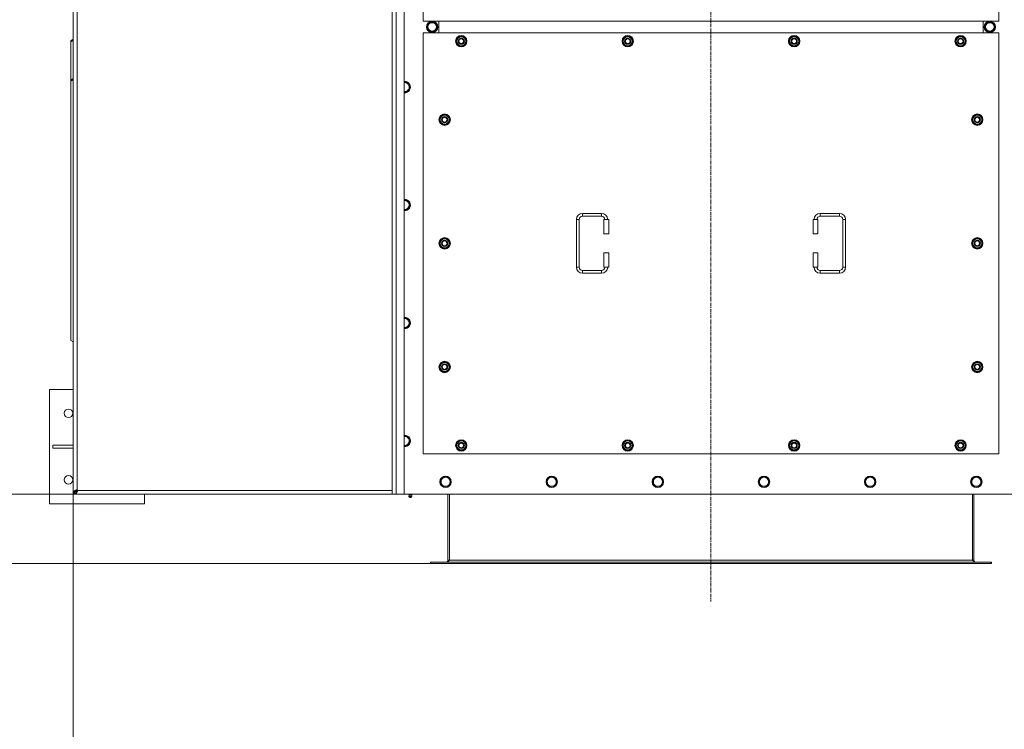
# Model space of a CAD drawing. Units: millimetres. Extents: x 0 to 24418, y -6 to 16800.
# Drawn here: x 2839 to 4909, y 2383 to 3875 of the extents above; entities that cross this region are included whole.
import ezdxf

# ---------------------------------------------------------------- set-up
doc = ezdxf.new("R2010")
doc.units = ezdxf.units.MM
doc.linetypes.add('K5LT_AXLED', pattern=[12, 7.5, -1.5, 1.5, -1.5])
doc.linetypes.add('K5LT_THIN', pattern=[0])
for name, color, linetype, true_color in [('DIM', 6, 'Continuous', 0xff00ff), ('OSI', 2, 'Continuous', 0xffff00), ('R', 1, 'Continuous', 0xff0000), ('WELDING', 7, 'Continuous', 0xffffff)]:
    doc.layers.add(name, color=color, linetype=linetype, true_color=true_color)

msp = doc.modelspace()

# ---------------------------------------------------------------- linework, layer by layer
at = {"layer": 'DIM', "color": 7, "linetype": 'K5LT_THIN', "lineweight": 18}
for p, q in [((2951.3, 2881.5), (2951.3, 1983.1)), ((2955.3, 2877.5), (2354.3, 2877.5)), ((2955.3, 2877.5), (6284.4, 2877.5)), ((3703.5, 2731.5), (1817.8, 2731.5)), ((3703.5, 2731.5), (2354.3, 2731.5))]:
    msp.add_line(p, q, dxfattribs=at)
at = {"layer": 'OSI', "color": 30, "linetype": 'K5LT_AXLED', "lineweight": 18, "true_color": 0xff8000}
msp.add_line((4292.3, 5403.5), (4292.3, 2651.5), dxfattribs=at)
at = {"layer": 'R', "color": 7, "linetype": 'K5LT_THIN', "lineweight": 18}
for p, q in [((3622.3, 2877.5), (3622.3, 5177.5)), ((3630.3, 5177.5), (3630.3, 2877.5)), ((3647.3, 5177.5), (3647.3, 2877.5)), ((2951.3, 2881.5), (2951.3, 5173.5)), ((2959.3, 5169.5), (2959.3, 2885.5)), ((3687.3, 4757.5), (3687.3, 3872.5)), ((4897.3, 3872.5), (4897.3, 4757.5)), ((3687.3, 3872.5), (4897.3, 3872.5)), ((3719.8, 3847.5), (3719.8, 3872.5)), ((3719.8, 3847.5), (3719.8, 3872.5)), ((4864.8, 3872.5), (4864.8, 3847.5)), ((4864.8, 3872.5), (4864.8, 3847.5)), ((3695.1, 3860), (3700.6, 3869.5)), ((3700.6, 3850.5), (3695.1, 3860)), ((3700.6, 3869.5), (3706.1, 3869.5)), ((3705.1, 3870.5), (3705.1, 3869.5)), ((3706.1, 3869.5), (3711.6, 3869.5)), ((3707.2, 3869.5), (3707.2, 3870.5)), ((3708.4, 3869.5), (3708.4, 3870.3)), ((3711.6, 3869.5), (3717.1, 3860)), ((3717.1, 3860), (3711.6, 3850.5)), ((4873.1, 3869.5), (4867.6, 3860)), ((4867.6, 3860), (4873.1, 3850.5)), ((4878.6, 3869.5), (4873.1, 3869.5)), ((4876.3, 3869.5), (4876.3, 3870.3)), ((4877.4, 3869.5), (4877.4, 3870.5)), ((4884, 3869.5), (4878.6, 3869.5)), ((4879.6, 3870.5), (4879.6, 3869.5)), ((4889.5, 3860), (4884, 3869.5)), ((4884, 3850.5), (4889.5, 3860)), ((2946.3, 3831), (2951.3, 3834.6)), ((2951.3, 3832.4), (2946.3, 3828.9)), ((2946.3, 3831), (2946.3, 3828.9)), ((3687.3, 3847.5), (3687.3, 2962.5)), ((4897.3, 3847.5), (3687.3, 3847.5)), ((3711.6, 3850.5), (3700.6, 3850.5)), ((3756.4, 3830), (3761.8, 3839.5)), ((3757, 3831.2), (3756.9, 3831.2)), ((3757.7, 3832.3), (3757.1, 3832.3)), ((3761.8, 3839.5), (3767.3, 3839.5)), ((3767.3, 3839.5), (3772.8, 3839.5)), ((3772.8, 3839.5), (3778.3, 3830)), ((4106.4, 3830), (4111.8, 3839.5)), ((4107, 3831.2), (4106.9, 3831.2)), ((4107.7, 3832.3), (4107.1, 3832.3)), ((4111.8, 3839.5), (4117.3, 3839.5)), ((4117.3, 3839.5), (4122.8, 3839.5)), ((4122.8, 3839.5), (4128.3, 3830)), ((4456.4, 3830), (4461.8, 3839.5)), ((4457, 3831.2), (4456.9, 3831.2)), ((4457.7, 3832.3), (4457.1, 3832.3)), ((4461.8, 3839.5), (4467.3, 3839.5)), ((4467.3, 3839.5), (4472.8, 3839.5)), ((4472.8, 3839.5), (4478.3, 3830)), ((4806.4, 3830), (4811.8, 3839.5)), ((4807, 3831.2), (4806.9, 3831.2)), ((4807.7, 3832.3), (4807.1, 3832.3)), ((4811.8, 3839.5), (4817.3, 3839.5)), ((4817.3, 3839.5), (4822.8, 3839.5)), ((4822.8, 3839.5), (4828.3, 3830)), ((4873.1, 3850.5), (4884, 3850.5)), ((4897.3, 2962.5), (4897.3, 3847.5)), ((2946.3, 3828.9), (2946.3, 3748.3)), ((3761.8, 3820.5), (3756.4, 3830)), ((3756.9, 3829), (3756.9, 3829)), ((3767.3, 3820.5), (3761.8, 3820.5)), ((3772.8, 3820.5), (3767.3, 3820.5)), ((3778.3, 3830), (3772.8, 3820.5)), ((4111.8, 3820.5), (4106.4, 3830)), ((4106.9, 3829), (4106.9, 3829)), ((4117.3, 3820.5), (4111.8, 3820.5)), ((4122.8, 3820.5), (4117.3, 3820.5)), ((4128.3, 3830), (4122.8, 3820.5)), ((4461.8, 3820.5), (4456.4, 3830)), ((4456.9, 3829), (4456.9, 3829)), ((4467.3, 3820.5), (4461.8, 3820.5)), ((4472.8, 3820.5), (4467.3, 3820.5)), ((4478.3, 3830), (4472.8, 3820.5)), ((4811.8, 3820.5), (4806.4, 3830)), ((4806.9, 3829), (4806.9, 3829)), ((4817.3, 3820.5), (4811.8, 3820.5)), ((4822.8, 3820.5), (4817.3, 3820.5)), ((4828.3, 3830), (4822.8, 3820.5)), ((2946.3, 3748.3), (2951.3, 3751.8)), ((2951.3, 3749.7), (2946.3, 3746.2)), ((2946.3, 3746.2), (2946.3, 3748.3)), ((2946.3, 3201), (2946.3, 3746.2)), ((3648.3, 3743.1), (3647.3, 3743.1)), ((3653.8, 3743.1), (3648.3, 3743.1)), ((3656.6, 3738.3), (3653.8, 3743.1)), ((3653.8, 3724), (3656.6, 3728.8)), ((3659.3, 3733.5), (3656.6, 3738.3)), ((3656.6, 3728.8), (3659.3, 3733.5)), ((3648.3, 3724), (3653.8, 3724)), ((3721.4, 3665), (3726.8, 3674.5)), ((3726.8, 3655.5), (3721.4, 3665)), ((3722, 3666.2), (3721.9, 3666.2)), ((3722.7, 3667.3), (3722.1, 3667.3)), ((3726.8, 3674.5), (3732.3, 3674.5)), ((3732.3, 3674.5), (3737.8, 3674.5)), ((3737.8, 3674.5), (3743.3, 3665)), ((3743.3, 3665), (3737.8, 3655.5)), ((4841.4, 3665), (4846.8, 3674.5)), ((4846.8, 3655.5), (4841.4, 3665)), ((4842, 3666.2), (4841.9, 3666.2)), ((4842.7, 3667.3), (4842.1, 3667.3)), ((4846.8, 3674.5), (4852.3, 3674.5)), ((4852.3, 3674.5), (4857.8, 3674.5)), ((4857.8, 3674.5), (4863.3, 3665)), ((4863.3, 3665), (4857.8, 3655.5)), ((3721.9, 3664), (3721.9, 3664)), ((3732.3, 3655.5), (3726.8, 3655.5)), ((3737.8, 3655.5), (3732.3, 3655.5)), ((4841.9, 3664), (4841.9, 3664)), ((4852.3, 3655.5), (4846.8, 3655.5)), ((4857.8, 3655.5), (4852.3, 3655.5)), ((3648.3, 3495.1), (3647.3, 3495.1)), ((3653.8, 3495.1), (3648.3, 3495.1)), ((3656.6, 3490.3), (3653.8, 3495.1)), ((3653.8, 3476), (3656.6, 3480.8)), ((3659.3, 3485.5), (3656.6, 3490.3)), ((3656.6, 3480.8), (3659.3, 3485.5)), ((3648.3, 3476), (3653.8, 3476)), ((4022.3, 3468), (4062.3, 3468)), ((4022.3, 3468), (4022.3, 3462)), ((4022.3, 3462), (4062.3, 3462)), ((4062.3, 3468), (4062.3, 3462)), ((4522.3, 3468), (4522.3, 3462)), ((4522.3, 3468), (4562.3, 3468)), ((4522.3, 3462), (4562.3, 3462)), ((4562.3, 3468), (4562.3, 3462)), ((4009.3, 3355), (4009.3, 3455)), ((4009.3, 3455), (4015.3, 3455)), ((4015.3, 3355), (4015.3, 3455)), ((4077.3, 3455), (4067.3, 3455)), ((4067.3, 3455), (4067.3, 3425)), ((4077.3, 3455), (4077.3, 3425)), ((4507.3, 3455), (4517.3, 3455)), ((4507.3, 3425), (4507.3, 3455)), ((4517.3, 3425), (4517.3, 3455)), ((4569.3, 3455), (4569.3, 3355)), ((4575.3, 3455), (4569.3, 3455)), ((4575.3, 3455), (4575.3, 3355)), ((4077.3, 3425), (4067.3, 3425)), ((4507.3, 3425), (4517.3, 3425)), ((3721.4, 3405), (3726.8, 3414.5)), ((3726.8, 3395.5), (3721.4, 3405)), ((3722, 3406.2), (3721.9, 3406.2)), ((3721.9, 3404), (3721.9, 3404)), ((3722.7, 3407.3), (3722.1, 3407.3)), ((3726.8, 3414.5), (3732.3, 3414.5)), ((3732.3, 3395.5), (3726.8, 3395.5)), ((3732.3, 3414.5), (3737.8, 3414.5)), ((3737.8, 3395.5), (3732.3, 3395.5)), ((3737.8, 3414.5), (3743.3, 3405)), ((3743.3, 3405), (3737.8, 3395.5)), ((4841.4, 3405), (4846.8, 3414.5)), ((4846.8, 3395.5), (4841.4, 3405)), ((4842, 3406.2), (4841.9, 3406.2)), ((4841.9, 3404), (4841.9, 3404)), ((4842.7, 3407.3), (4842.1, 3407.3)), ((4846.8, 3414.5), (4852.3, 3414.5)), ((4852.3, 3395.5), (4846.8, 3395.5)), ((4852.3, 3414.5), (4857.8, 3414.5)), ((4857.8, 3395.5), (4852.3, 3395.5)), ((4857.8, 3414.5), (4863.3, 3405)), ((4863.3, 3405), (4857.8, 3395.5)), ((4067.3, 3385), (4067.3, 3355)), ((4077.3, 3385), (4067.3, 3385)), ((4077.3, 3385), (4077.3, 3355)), ((4507.3, 3385), (4517.3, 3385)), ((4507.3, 3355), (4507.3, 3385)), ((4517.3, 3355), (4517.3, 3385)), ((4009.3, 3355), (4015.3, 3355)), ((4077.3, 3355), (4067.3, 3355)), ((4507.3, 3355), (4517.3, 3355)), ((4575.3, 3355), (4569.3, 3355)), ((4022.3, 3342), (4022.3, 3348)), ((4062.3, 3348), (4022.3, 3348)), ((4062.3, 3342), (4022.3, 3342)), ((4062.3, 3342), (4062.3, 3348)), ((4522.3, 3342), (4522.3, 3348)), ((4562.3, 3348), (4522.3, 3348)), ((4562.3, 3342), (4522.3, 3342)), ((4562.3, 3342), (4562.3, 3348)), ((3653.8, 3247.1), (3648.3, 3247.1)), ((3656.6, 3242.3), (3653.8, 3247.1)), ((3653.8, 3228), (3656.6, 3232.8)), ((3659.3, 3237.5), (3656.6, 3242.3)), ((3656.6, 3232.8), (3659.3, 3237.5)), ((3647.3, 3228), (3648.3, 3228)), ((3648.3, 3228), (3653.8, 3228)), ((2946.3, 3201), (2951.3, 3197.5)), ((3721.4, 3145), (3726.8, 3154.5)), ((3722.7, 3147.3), (3722.1, 3147.3)), ((3726.8, 3154.5), (3732.3, 3154.5)), ((3732.3, 3154.5), (3737.8, 3154.5)), ((3737.8, 3154.5), (3743.3, 3145)), ((4841.4, 3145), (4846.8, 3154.5)), ((4842.7, 3147.3), (4842.1, 3147.3)), ((4846.8, 3154.5), (4852.3, 3154.5)), ((4852.3, 3154.5), (4857.8, 3154.5)), ((4857.8, 3154.5), (4863.3, 3145)), ((3726.8, 3135.5), (3721.4, 3145)), ((3722, 3146.2), (3721.9, 3146.2)), ((3721.9, 3144), (3721.9, 3144)), ((3732.3, 3135.5), (3726.8, 3135.5)), ((3737.8, 3135.5), (3732.3, 3135.5)), ((3743.3, 3145), (3737.8, 3135.5)), ((4846.8, 3135.5), (4841.4, 3145)), ((4842, 3146.2), (4841.9, 3146.2)), ((4841.9, 3144), (4841.9, 3144)), ((4852.3, 3135.5), (4846.8, 3135.5)), ((4857.8, 3135.5), (4852.3, 3135.5)), ((4863.3, 3145), (4857.8, 3135.5)), ((2901.3, 3097.5), (2951.3, 3097.5)), ((2901.3, 2857.5), (2901.3, 3097.5)), ((3648.3, 2999.1), (3647.3, 2999.1)), ((3653.8, 2999.1), (3648.3, 2999.1)), ((3656.6, 2994.3), (3653.8, 2999.1)), ((3653.8, 2980), (3656.6, 2984.8)), ((3659.3, 2989.5), (3656.6, 2994.3)), ((3656.6, 2984.8), (3659.3, 2989.5)), ((3756.4, 2980), (3761.8, 2989.5)), ((3757.7, 2982.3), (3757.1, 2982.3)), ((3761.8, 2989.5), (3767.3, 2989.5)), ((3767.3, 2989.5), (3772.8, 2989.5)), ((3772.8, 2989.5), (3778.3, 2980)), ((4106.4, 2980), (4111.8, 2989.5)), ((4107.7, 2982.3), (4107.1, 2982.3)), ((4111.8, 2989.5), (4117.3, 2989.5)), ((4117.3, 2989.5), (4122.8, 2989.5)), ((4122.8, 2989.5), (4128.3, 2980)), ((4456.4, 2980), (4461.8, 2989.5)), ((4457.7, 2982.3), (4457.1, 2982.3)), ((4461.8, 2989.5), (4467.3, 2989.5)), ((4467.3, 2989.5), (4472.8, 2989.5)), ((4472.8, 2989.5), (4478.3, 2980)), ((4806.4, 2980), (4811.8, 2989.5)), ((4807.7, 2982.3), (4807.1, 2982.3)), ((4811.8, 2989.5), (4817.3, 2989.5)), ((4817.3, 2989.5), (4822.8, 2989.5)), ((4822.8, 2989.5), (4828.3, 2980)), ((2951.3, 2980.5), (2908.5, 2980.5)), ((2908.5, 2980.5), (2908.5, 2974.5)), ((2951.3, 2974.5), (2908.5, 2974.5)), ((3648.3, 2980), (3653.8, 2980)), ((3687.3, 2962.5), (4897.3, 2962.5)), ((3761.8, 2970.5), (3756.4, 2980)), ((3757, 2981.2), (3756.9, 2981.2)), ((3756.9, 2979), (3756.9, 2979)), ((3767.3, 2970.5), (3761.8, 2970.5)), ((3772.8, 2970.5), (3767.3, 2970.5)), ((3778.3, 2980), (3772.8, 2970.5)), ((4111.8, 2970.5), (4106.4, 2980)), ((4107, 2981.2), (4106.9, 2981.2)), ((4106.9, 2979), (4106.9, 2979)), ((4117.3, 2970.5), (4111.8, 2970.5)), ((4122.8, 2970.5), (4117.3, 2970.5)), ((4128.3, 2980), (4122.8, 2970.5)), ((4461.8, 2970.5), (4456.4, 2980)), ((4457, 2981.2), (4456.9, 2981.2)), ((4456.9, 2979), (4456.9, 2979)), ((4467.3, 2970.5), (4461.8, 2970.5)), ((4472.8, 2970.5), (4467.3, 2970.5)), ((4478.3, 2980), (4472.8, 2970.5)), ((4811.8, 2970.5), (4806.4, 2980)), ((4807, 2981.2), (4806.9, 2981.2)), ((4806.9, 2979), (4806.9, 2979)), ((4817.3, 2970.5), (4811.8, 2970.5)), ((4822.8, 2970.5), (4817.3, 2970.5)), ((4828.3, 2980), (4822.8, 2970.5)), ((3726.1, 2908.3), (3723.3, 2903.5)), ((3723.3, 2903.5), (3726.1, 2898.8)), ((3728.8, 2913.1), (3726.1, 2908.3)), ((3726.1, 2898.8), (3728.8, 2894)), ((3734.3, 2913.1), (3728.8, 2913.1)), ((3739.8, 2913.1), (3734.3, 2913.1)), ((3742.6, 2908.3), (3739.8, 2913.1)), ((3739.8, 2894), (3742.6, 2898.8)), ((3745.3, 2903.5), (3742.6, 2908.3)), ((3742.6, 2898.8), (3745.3, 2903.5)), ((3949.3, 2908.3), (3946.5, 2903.5)), ((3946.5, 2903.5), (3949.3, 2898.8)), ((3952, 2913.1), (3949.3, 2908.3)), ((3949.3, 2898.8), (3952, 2894)), ((3957.5, 2913.1), (3952, 2913.1)), ((3963, 2913.1), (3957.5, 2913.1)), ((3965.8, 2908.3), (3963, 2913.1)), ((3963, 2894), (3965.8, 2898.8)), ((3968.5, 2903.5), (3965.8, 2908.3)), ((3965.8, 2898.8), (3968.5, 2903.5)), ((4172.5, 2908.3), (4169.7, 2903.5)), ((4169.7, 2903.5), (4172.5, 2898.8)), ((4175.2, 2913.1), (4172.5, 2908.3)), ((4172.5, 2898.8), (4175.2, 2894)), ((4180.7, 2913.1), (4175.2, 2913.1)), ((4186.2, 2913.1), (4180.7, 2913.1)), ((4189, 2908.3), (4186.2, 2913.1)), ((4186.2, 2894), (4189, 2898.8)), ((4191.7, 2903.5), (4189, 2908.3)), ((4189, 2898.8), (4191.7, 2903.5)), ((4395.7, 2908.3), (4392.9, 2903.5)), ((4392.9, 2903.5), (4395.7, 2898.8)), ((4398.4, 2913.1), (4395.7, 2908.3)), ((4395.7, 2898.8), (4398.4, 2894)), ((4403.9, 2913.1), (4398.4, 2913.1)), ((4409.4, 2913.1), (4403.9, 2913.1)), ((4412.2, 2908.3), (4409.4, 2913.1)), ((4409.4, 2894), (4412.2, 2898.8)), ((4414.9, 2903.5), (4412.2, 2908.3)), ((4412.2, 2898.8), (4414.9, 2903.5)), ((4618.9, 2908.3), (4616.1, 2903.5)), ((4616.1, 2903.5), (4618.9, 2898.8)), ((4621.6, 2913.1), (4618.9, 2908.3)), ((4618.9, 2898.8), (4621.6, 2894)), ((4627.1, 2913.1), (4621.6, 2913.1)), ((4632.6, 2913.1), (4627.1, 2913.1)), ((4635.4, 2908.3), (4632.6, 2913.1)), ((4632.6, 2894), (4635.4, 2898.8)), ((4638.1, 2903.5), (4635.4, 2908.3)), ((4635.4, 2898.8), (4638.1, 2903.5)), ((4842.1, 2908.3), (4839.3, 2903.5)), ((4839.3, 2903.5), (4842.1, 2898.8)), ((4844.8, 2913.1), (4842.1, 2908.3)), ((4842.1, 2898.8), (4844.8, 2894)), ((4850.3, 2913.1), (4844.8, 2913.1)), ((4855.8, 2913.1), (4850.3, 2913.1)), ((4858.6, 2908.3), (4855.8, 2913.1)), ((4855.8, 2894), (4858.6, 2898.8)), ((4861.3, 2903.5), (4858.6, 2908.3)), ((4858.6, 2898.8), (4861.3, 2903.5)), ((2951.3, 2881.5), (2955.3, 2881.5)), ((2951.3, 2881.5), (2951.3, 2878.9)), ((2951.3, 2878.9), (2953.9, 2881.5)), ((2951.3, 2877.5), (2951.3, 2878.9)), ((2955.3, 2880), (2952.8, 2877.5)), ((2955.3, 2877.5), (2955.3, 2881.5)), ((2956.1, 2883.7), (2959.3, 2886.9)), ((2960.3, 2885), (2957.8, 2882.5)), ((2959.3, 2885.5), (3622.3, 2885.5)), ((3728.8, 2894), (3734.3, 2894)), ((3734.3, 2894), (3739.8, 2894)), ((3952, 2894), (3957.5, 2894)), ((3957.5, 2894), (3963, 2894)), ((4175.2, 2894), (4180.7, 2894)), ((4180.7, 2894), (4186.2, 2894)), ((4398.4, 2894), (4403.9, 2894)), ((4403.9, 2894), (4409.4, 2894)), ((4621.6, 2894), (4627.1, 2894)), ((4627.1, 2894), (4632.6, 2894)), ((4844.8, 2894), (4850.3, 2894)), ((4850.3, 2894), (4855.8, 2894)), ((3101.3, 2857.5), (2901.3, 2857.5)), ((2952.8, 2877.5), (2951.3, 2877.5)), ((2952.8, 2877.5), (2955.3, 2877.5)), ((3622.3, 2877.5), (2955.3, 2877.5)), ((3101.3, 2877.5), (3101.3, 2857.5)), ((3630.3, 2877.5), (3622.3, 2877.5)), ((3647.3, 2877.5), (3630.3, 2877.5)), ((3647.3, 2877.5), (4937.3, 2877.5)), ((3657.7, 2875.3), (3657, 2877.5)), ((3663.5, 2872.8), (3657.1, 2872.8)), ((3657.1, 2872.8), (3658.2, 2871)), ((3663.5, 2872.8), (3657.1, 2872.8)), ((3663, 2875.3), (3657.7, 2875.3)), ((3657.7, 2875.3), (3658, 2875.3)), ((3658, 2875.3), (3663, 2875.3)), ((3662.4, 2871), (3658.2, 2871)), ((3663.5, 2872.8), (3662.4, 2871)), ((3663, 2875.3), (3663.7, 2877.5)), ((3739.3, 2877.5), (3739.3, 2738.5)), ((3742.3, 2877.5), (3742.3, 2738.5)), ((4842.3, 2877.5), (4842.3, 2738.5)), ((4845.3, 2738.5), (4845.3, 2877.5)), ((3702.3, 2734.5), (3703.5, 2734.5)), ((3702.3, 2731.5), (3702.3, 2734.5)), ((3703.5, 2731.5), (3703.5, 2734.5)), ((3703.5, 2734.5), (4881.1, 2734.5)), ((3739.3, 2738.5), (3742.3, 2738.5)), ((3742.3, 2738.5), (4842.3, 2738.5)), ((4842.3, 2738.5), (4845.3, 2738.5)), ((4881.1, 2734.5), (4882.3, 2734.5)), ((4881.1, 2731.5), (4881.1, 2734.5)), ((4882.3, 2731.5), (4882.3, 2734.5)), ((3702.3, 2731.5), (3703.5, 2731.5)), ((3703.5, 2731.5), (4881.1, 2731.5)), ((4881.1, 2731.5), (4882.3, 2731.5))]:
    msp.add_line(p, q, dxfattribs=at)
for centre, radius in [((3706.1, 3860), 12), ((3706.1, 3860), 11.8), ((4878.6, 3860), 12), ((4878.6, 3860), 11.8), ((3706.1, 3860), 8.97), ((4878.6, 3860), 8.97), ((3767.3, 3830), 12), ((3767.3, 3830), 11.8), ((3767.3, 3830), 6.5), ((3767.3, 3830), 6), ((3767.3, 3830), 5), ((4117.3, 3830), 12), ((4117.3, 3830), 11.8), ((4117.3, 3830), 6.5), ((4117.3, 3830), 6), ((4117.3, 3830), 5), ((4467.3, 3830), 12), ((4467.3, 3830), 11.8), ((4467.3, 3830), 6.5), ((4467.3, 3830), 6), ((4467.3, 3830), 5), ((4817.3, 3830), 12), ((4817.3, 3830), 11.8), ((4817.3, 3830), 6.5), ((4817.3, 3830), 6), ((4817.3, 3830), 5), ((3732.3, 3665), 12), ((3732.3, 3665), 11.8), ((3732.3, 3665), 6.5), ((3732.3, 3665), 6), ((3732.3, 3665), 5), ((4852.3, 3665), 12), ((4852.3, 3665), 11.8), ((4852.3, 3665), 6.5), ((4852.3, 3665), 6), ((4852.3, 3665), 5), ((3732.3, 3405), 12), ((3732.3, 3405), 11.8), ((4852.3, 3405), 12), ((4852.3, 3405), 11.8), ((3732.3, 3405), 6.5), ((3732.3, 3405), 6), ((3732.3, 3405), 5), ((4852.3, 3405), 6.5), ((4852.3, 3405), 6), ((4852.3, 3405), 5), ((3732.3, 3145), 12), ((3732.3, 3145), 11.8), ((3732.3, 3145), 6.5), ((3732.3, 3145), 6), ((3732.3, 3145), 5), ((4852.3, 3145), 12), ((4852.3, 3145), 11.8), ((4852.3, 3145), 6.5), ((4852.3, 3145), 6), ((4852.3, 3145), 5), ((2941.3, 3047.5), 9), ((3767.3, 2980), 12), ((3767.3, 2980), 11.8), ((3767.3, 2980), 6.5), ((3767.3, 2980), 6), ((3767.3, 2980), 5), ((4117.3, 2980), 12), ((4117.3, 2980), 11.8), ((4117.3, 2980), 6.5), ((4117.3, 2980), 6), ((4117.3, 2980), 5), ((4467.3, 2980), 12), ((4467.3, 2980), 11.8), ((4467.3, 2980), 6.5), ((4467.3, 2980), 6), ((4467.3, 2980), 5), ((4817.3, 2980), 12), ((4817.3, 2980), 11.8), ((4817.3, 2980), 6.5), ((4817.3, 2980), 6), ((4817.3, 2980), 5), ((2941.3, 2907.5), 9), ((3734.3, 2903.5), 12), ((3734.3, 2903.5), 11.7), ((3957.5, 2903.5), 12), ((3957.5, 2903.5), 11.7), ((4180.7, 2903.5), 12), ((4180.7, 2903.5), 11.7), ((4403.9, 2903.5), 12), ((4403.9, 2903.5), 11.7), ((4627.1, 2903.5), 12), ((4627.1, 2903.5), 11.7), ((4850.3, 2903.5), 12), ((4850.3, 2903.5), 11.7)]:
    msp.add_circle(centre, radius, dxfattribs=at)
for centre, radius, start, end in [((3706.1, 3860), 10.5, 124.7912, 175.2088), ((3706.1, 3860), 10.5, 184.7912, 235.2088), ((3706.1, 3860), 10.5, 95.5324, 115.2088), ((3706.1, 3860), 10.5, 77.3589, 83.8105), ((3706.1, 3860), 10.5, 64.7912, 77.3589), ((3706.1, 3860), 10.5, 4.7912, 55.2088), ((3706.1, 3860), 10.5, 304.7912, 355.2088), ((4878.6, 3860), 10.5, 124.7912, 175.2088), ((4878.6, 3860), 10.5, 184.7912, 235.2088), ((4878.6, 3860), 10.5, 102.6411, 115.2088), ((4878.6, 3860), 10.5, 96.1895, 102.6411), ((4878.6, 3860), 10.5, 64.7912, 84.4676), ((4878.6, 3860), 10.5, 4.7912, 55.2088), ((4878.6, 3860), 10.5, 304.7912, 355.2088), ((3706.1, 3860), 10.5, 244.7912, 295.2088), ((3767.3, 3830), 10.5, 167.3589, 173.8105), ((3767.3, 3830), 10.5, 124.7912, 167.3589), ((3767.3, 3830), 9.5, 90, 270), ((3767.3, 3830), 10.5, 64.7912, 115.2088), ((3767.3, 3830), 9.5, 270, 90), ((3767.3, 3830), 10.5, 4.7912, 55.2088), ((4117.3, 3830), 10.5, 167.3589, 173.8105), ((4117.3, 3830), 10.5, 124.7912, 167.3589), ((4117.3, 3830), 9.5, 90, 270), ((4117.3, 3830), 10.5, 64.7912, 115.2088), ((4117.3, 3830), 9.5, 270, 90), ((4117.3, 3830), 10.5, 4.7912, 55.2088), ((4467.3, 3830), 10.5, 167.3589, 173.8105), ((4467.3, 3830), 10.5, 124.7912, 167.3589), ((4467.3, 3830), 9.5, 90, 270), ((4467.3, 3830), 10.5, 64.7912, 115.2088), ((4467.3, 3830), 9.5, 270, 90), ((4467.3, 3830), 10.5, 4.7912, 55.2088), ((4817.3, 3830), 10.5, 167.3589, 173.8105), ((4817.3, 3830), 10.5, 124.7912, 167.3589), ((4817.3, 3830), 9.5, 90, 270), ((4817.3, 3830), 10.5, 64.7912, 115.2088), ((4817.3, 3830), 9.5, 270, 90), ((4817.3, 3830), 10.5, 4.7912, 55.2088), ((4878.6, 3860), 10.5, 244.7912, 295.2088), ((3767.3, 3830), 10.5, 185.5324, 235.2088), ((3767.3, 3830), 10.5, 244.7912, 295.2088), ((3767.3, 3830), 10.5, 304.7912, 355.2088), ((4117.3, 3830), 10.5, 185.5324, 235.2088), ((4117.3, 3830), 10.5, 244.7912, 295.2088), ((4117.3, 3830), 10.5, 304.7912, 355.2088), ((4467.3, 3830), 10.5, 185.5324, 235.2088), ((4467.3, 3830), 10.5, 244.7912, 295.2088), ((4467.3, 3830), 10.5, 304.7912, 355.2088), ((4817.3, 3830), 10.5, 185.5324, 235.2088), ((4817.3, 3830), 10.5, 244.7912, 295.2088), ((4817.3, 3830), 10.5, 304.7912, 355.2088), ((3648.3, 3733.5), 12, 90, 94.7802), ((3648.3, 3733.5), 12, 265.2198, 90), ((3648.3, 3733.5), 11.7, 90, 94.9031), ((3648.3, 3733.5), 11.7, 265.0969, 90), ((3648.3, 3733.5), 9.53, 90, 96.0256), ((3648.3, 3733.5), 9.53, 30, 90), ((3648.3, 3733.5), 9.53, 270, 330), ((3648.3, 3733.5), 9.53, 330, 30), ((3648.3, 3733.5), 9.53, 263.9744, 270), ((3732.3, 3665), 10.5, 167.3589, 173.8105), ((3732.3, 3665), 10.5, 124.7912, 167.3589), ((3732.3, 3665), 9.5, 90, 270), ((3732.3, 3665), 10.5, 64.7912, 115.2088), ((3732.3, 3665), 9.5, 270, 90), ((3732.3, 3665), 10.5, 4.7912, 55.2088), ((4852.3, 3665), 10.5, 167.3589, 173.8105), ((4852.3, 3665), 10.5, 124.7912, 167.3589), ((4852.3, 3665), 9.5, 90, 270), ((4852.3, 3665), 10.5, 64.7912, 115.2088), ((4852.3, 3665), 9.5, 270, 90), ((4852.3, 3665), 10.5, 4.7912, 55.2088), ((3732.3, 3665), 10.5, 185.5324, 235.2088), ((3732.3, 3665), 10.5, 244.7912, 295.2088), ((3732.3, 3665), 10.5, 304.7912, 355.2088), ((4852.3, 3665), 10.5, 185.5324, 235.2088), ((4852.3, 3665), 10.5, 244.7912, 295.2088), ((4852.3, 3665), 10.5, 304.7912, 355.2088), ((3648.3, 3485.5), 12, 90, 94.7802), ((3648.3, 3485.5), 12, 265.2198, 90), ((3648.3, 3485.5), 11.7, 90, 94.9031), ((3648.3, 3485.5), 11.7, 265.0969, 90), ((3648.3, 3485.5), 9.53, 90, 96.0256), ((3648.3, 3485.5), 9.53, 30, 90), ((3648.3, 3485.5), 9.53, 270, 330), ((3648.3, 3485.5), 9.53, 330, 30), ((3648.3, 3485.5), 9.53, 263.9744, 270), ((4022.3, 3455), 13, 90, 180), ((4022.3, 3455), 7, 90, 180), ((4062.3, 3455), 13, 0, 90), ((4062.3, 3455), 7, 0, 90), ((4522.3, 3455), 13, 90, 180), ((4522.3, 3455), 7, 90, 180), ((4562.3, 3455), 13, 0, 90), ((4562.3, 3455), 7, 0, 90), ((3732.3, 3405), 10.5, 167.3589, 173.8105), ((3732.3, 3405), 10.5, 185.5324, 235.2088), ((3732.3, 3405), 10.5, 124.7912, 167.3589), ((3732.3, 3405), 9.5, 90, 270), ((3732.3, 3405), 10.5, 64.7912, 115.2088), ((3732.3, 3405), 10.5, 244.7912, 295.2088), ((3732.3, 3405), 9.5, 270, 90), ((3732.3, 3405), 10.5, 4.7912, 55.2088), ((3732.3, 3405), 10.5, 304.7912, 355.2088), ((4852.3, 3405), 10.5, 167.3589, 173.8105), ((4852.3, 3405), 10.5, 185.5324, 235.2088), ((4852.3, 3405), 10.5, 124.7912, 167.3589), ((4852.3, 3405), 9.5, 90, 270), ((4852.3, 3405), 10.5, 64.7912, 115.2088), ((4852.3, 3405), 10.5, 244.7912, 295.2088), ((4852.3, 3405), 9.5, 270, 90), ((4852.3, 3405), 10.5, 4.7912, 55.2088), ((4852.3, 3405), 10.5, 304.7912, 355.2088), ((4022.3, 3355), 13, 180, 270), ((4022.3, 3355), 7, 180, 270), ((4062.3, 3355), 7, 270, 0), ((4062.3, 3355), 13, 270, 0), ((4522.3, 3355), 13, 180, 270), ((4522.3, 3355), 7, 180, 270), ((4562.3, 3355), 7, 270, 0), ((4562.3, 3355), 13, 270, 0), ((3648.3, 3237.5), 12, 90, 94.7802), ((3648.3, 3237.5), 12, 265.2198, 90), ((3648.3, 3237.5), 11.7, 90, 94.9031), ((3648.3, 3237.5), 11.7, 265.0969, 90), ((3648.3, 3237.5), 9.53, 90, 96.0256), ((3648.3, 3237.5), 9.53, 30, 90), ((3648.3, 3237.5), 9.53, 270, 330), ((3648.3, 3237.5), 9.53, 330, 30), ((3648.3, 3237.5), 9.53, 263.9744, 270), ((3732.3, 3145), 10.5, 167.3589, 173.8105), ((3732.3, 3145), 10.5, 124.7912, 167.3589), ((3732.3, 3145), 9.5, 90, 270), ((3732.3, 3145), 10.5, 64.7912, 115.2088), ((3732.3, 3145), 9.5, 270, 90), ((3732.3, 3145), 10.5, 4.7912, 55.2088), ((4852.3, 3145), 10.5, 167.3589, 173.8105), ((4852.3, 3145), 10.5, 124.7912, 167.3589), ((4852.3, 3145), 9.5, 90, 270), ((4852.3, 3145), 10.5, 64.7912, 115.2088), ((4852.3, 3145), 9.5, 270, 90), ((4852.3, 3145), 10.5, 4.7912, 55.2088), ((3732.3, 3145), 10.5, 185.5324, 235.2088), ((3732.3, 3145), 10.5, 244.7912, 295.2088), ((3732.3, 3145), 10.5, 304.7912, 355.2088), ((4852.3, 3145), 10.5, 185.5324, 235.2088), ((4852.3, 3145), 10.5, 244.7912, 295.2088), ((4852.3, 3145), 10.5, 304.7912, 355.2088), ((3648.3, 2989.5), 12, 90, 94.7802), ((3648.3, 2989.5), 12, 265.2198, 90), ((3648.3, 2989.5), 11.7, 90, 94.9031), ((3648.3, 2989.5), 11.7, 265.0969, 90), ((3648.3, 2989.5), 9.53, 90, 96.0256), ((3648.3, 2989.5), 9.53, 30, 90), ((3648.3, 2989.5), 9.53, 270, 330), ((3648.3, 2989.5), 9.53, 330, 30), ((3767.3, 2980), 10.5, 167.3589, 173.8105), ((3767.3, 2980), 10.5, 124.7912, 167.3589), ((3767.3, 2980), 9.5, 90, 270), ((3767.3, 2980), 10.5, 64.7912, 115.2088), ((3767.3, 2980), 9.5, 270, 90), ((3767.3, 2980), 10.5, 4.7912, 55.2088), ((4117.3, 2980), 10.5, 167.3589, 173.8105), ((4117.3, 2980), 10.5, 124.7912, 167.3589), ((4117.3, 2980), 9.5, 90, 270), ((4117.3, 2980), 10.5, 64.7912, 115.2088), ((4117.3, 2980), 9.5, 270, 90), ((4117.3, 2980), 10.5, 4.7912, 55.2088), ((4467.3, 2980), 10.5, 167.3589, 173.8105), ((4467.3, 2980), 10.5, 124.7912, 167.3589), ((4467.3, 2980), 9.5, 90, 270), ((4467.3, 2980), 10.5, 64.7912, 115.2088), ((4467.3, 2980), 9.5, 270, 90), ((4467.3, 2980), 10.5, 4.7912, 55.2088), ((4817.3, 2980), 10.5, 167.3589, 173.8105), ((4817.3, 2980), 10.5, 124.7912, 167.3589), ((4817.3, 2980), 9.5, 90, 270), ((4817.3, 2980), 10.5, 64.7912, 115.2088), ((4817.3, 2980), 9.5, 270, 90), ((4817.3, 2980), 10.5, 4.7912, 55.2088), ((3648.3, 2989.5), 9.53, 263.9744, 270), ((3767.3, 2980), 10.5, 185.5324, 235.2088), ((3767.3, 2980), 10.5, 244.7912, 295.2088), ((3767.3, 2980), 10.5, 304.7912, 355.2088), ((4117.3, 2980), 10.5, 185.5324, 235.2088), ((4117.3, 2980), 10.5, 244.7912, 295.2088), ((4117.3, 2980), 10.5, 304.7912, 355.2088), ((4467.3, 2980), 10.5, 185.5324, 235.2088), ((4467.3, 2980), 10.5, 244.7912, 295.2088), ((4467.3, 2980), 10.5, 304.7912, 355.2088), ((4817.3, 2980), 10.5, 185.5324, 235.2088), ((4817.3, 2980), 10.5, 244.7912, 295.2088), ((4817.3, 2980), 10.5, 304.7912, 355.2088), ((3734.3, 2903.5), 9.53, 150, 210), ((3734.3, 2903.5), 9.53, 90, 150), ((3734.3, 2903.5), 9.53, 210, 270), ((3734.3, 2903.5), 9.53, 30, 90), ((3734.3, 2903.5), 9.53, 270, 330), ((3734.3, 2903.5), 9.53, 330, 30), ((3957.5, 2903.5), 9.53, 150, 210), ((3957.5, 2903.5), 9.53, 90, 150), ((3957.5, 2903.5), 9.53, 210, 270), ((3957.5, 2903.5), 9.53, 30, 90), ((3957.5, 2903.5), 9.53, 270, 330), ((3957.5, 2903.5), 9.53, 330, 30), ((4180.7, 2903.5), 9.53, 150, 210), ((4180.7, 2903.5), 9.53, 90, 150), ((4180.7, 2903.5), 9.53, 210, 270), ((4180.7, 2903.5), 9.53, 30, 90), ((4180.7, 2903.5), 9.53, 270, 330), ((4180.7, 2903.5), 9.53, 330, 30), ((4403.9, 2903.5), 9.53, 150, 210), ((4403.9, 2903.5), 9.53, 90, 150), ((4403.9, 2903.5), 9.53, 210, 270), ((4403.9, 2903.5), 9.53, 30, 90), ((4403.9, 2903.5), 9.53, 270, 330), ((4403.9, 2903.5), 9.53, 330, 30), ((4627.1, 2903.5), 9.53, 150, 210), ((4627.1, 2903.5), 9.53, 90, 150), ((4627.1, 2903.5), 9.53, 210, 270), ((4627.1, 2903.5), 9.53, 30, 90), ((4627.1, 2903.5), 9.53, 270, 330), ((4627.1, 2903.5), 9.53, 330, 30), ((4850.3, 2903.5), 9.53, 150, 210), ((4850.3, 2903.5), 9.53, 90, 150), ((4850.3, 2903.5), 9.53, 210, 270), ((4850.3, 2903.5), 9.53, 30, 90), ((4850.3, 2903.5), 9.53, 270, 330), ((4850.3, 2903.5), 9.53, 330, 30), ((3660.3, 2873.4), 3.25, 144.3846, 190.4393), ((3660.3, 2872.2), 1.5, 233.1301, 270), ((3660.3, 2872.2), 1.5, 270, 306.8699), ((3660.3, 2873.4), 3.25, 349.5607, 35.6154), ((3735.3, 2738.5), 4, 270, 0), ((4849.3, 2738.5), 4, 180, 270)]:
    msp.add_arc(centre, radius, start, end, dxfattribs=at)
at = {"layer": 'WELDING', "color": 7, "linetype": 'K5LT_THIN', "lineweight": 18}
for p, q in [((3647.3, 3724), (3648.3, 3724)), ((3647.3, 3476), (3648.3, 3476)), ((3648.3, 3247.1), (3647.3, 3247.1)), ((3647.3, 2980), (3648.3, 2980))]:
    msp.add_line(p, q, dxfattribs=at)
for points in [[(2959.3, 2886.9), (2959, 2886.8), (2958.4, 2886.6), (2957.5, 2886.2), (2956.7, 2885.8), (2955.8, 2885.4), (2955.1, 2885), (2954.3, 2884.6), (2953.7, 2884.2), (2953.1, 2883.9), (2952.5, 2883.5), (2952.1, 2883.1), (2951.8, 2882.7), (2951.5, 2882.3), (2951.4, 2881.9), (2951.3, 2881.7), (2951.3, 2881.5)], [(2959.3, 2886.9), (2959.2, 2886.8), (2958.9, 2886.6), (2958.4, 2886.2), (2958, 2885.8), (2957.6, 2885.4), (2957.2, 2885), (2956.8, 2884.6), (2956.5, 2884.2), (2956.2, 2883.9), (2955.9, 2883.5), (2955.7, 2883.1), (2955.5, 2882.7), (2955.4, 2882.3), (2955.3, 2881.9), (2955.3, 2881.7), (2955.3, 2881.5)], [(2955.3, 2877.5), (2955.5, 2877.5), (2955.7, 2877.6), (2956.1, 2877.7), (2956.5, 2878), (2956.9, 2878.3), (2957.3, 2878.7), (2957.7, 2879.3), (2958, 2879.9), (2958.4, 2880.5), (2958.8, 2881.3), (2959.2, 2882), (2959.6, 2882.9), (2960, 2883.7), (2960.4, 2884.6), (2960.6, 2885.2), (2960.8, 2885.5)], [(2955.3, 2881.5), (2955.5, 2881.5), (2955.7, 2881.5), (2956.1, 2881.6), (2956.5, 2881.7), (2956.9, 2881.9), (2957.3, 2882.1), (2957.7, 2882.4), (2958, 2882.7), (2958.4, 2883), (2958.8, 2883.4), (2959.2, 2883.8), (2959.6, 2884.2), (2960, 2884.6), (2960.4, 2885.1), (2960.6, 2885.4), (2960.8, 2885.5)], [(3742.3, 2738.5), (3742.2, 2738.4), (3741.9, 2738.1), (3741.5, 2737.6), (3741.1, 2737.2), (3740.7, 2736.8), (3740.3, 2736.4), (3739.8, 2736), (3739.4, 2735.7), (3739, 2735.4), (3738.6, 2735.1), (3738.2, 2734.9), (3737.8, 2734.7), (3737.4, 2734.6), (3737, 2734.5), (3736.7, 2734.5), (3736.5, 2734.5)], [(4848.1, 2734.5), (4848, 2734.5), (4847.7, 2734.5), (4847.3, 2734.6), (4846.9, 2734.7), (4846.5, 2734.9), (4846, 2735.1), (4845.6, 2735.4), (4845.2, 2735.7), (4844.8, 2736), (4844.4, 2736.4), (4844, 2736.8), (4843.6, 2737.2), (4843.2, 2737.6), (4842.7, 2738.1), (4842.5, 2738.4), (4842.3, 2738.5)]]:
    msp.add_open_spline(points, degree=3, dxfattribs=at)

doc.saveas('drawing.dxf')
